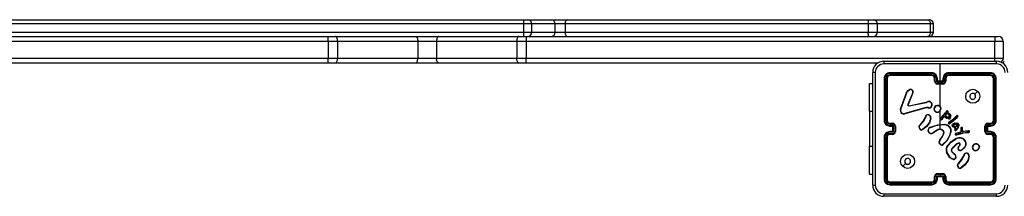
# Model space of a CAD drawing. Units: millimetres. Extents: x -4534 to 4839, y -3372 to 4688.
# Drawn here: x 268 to 972, y 3055 to 3181 of the extents above; entities that cross this region are included whole.
import ezdxf

# ---------------------------------------------------------------- set-up
doc = ezdxf.new("R2010")
doc.units = ezdxf.units.MM
doc.layers.add('Toestel 2D', color=7, linetype='Continuous', lineweight=20)

# ---------------------------------------------------------------- blocks, each defined once
blk = doc.blocks.new('wd14163')
at = {"color": 7, "linetype": 'Continuous', "lineweight": 25}
for p, q in [((1864.41, 932.476), (1907.646, 932.476)), ((1907.646, 932.476), (1907.949, 932.476)), ((1907.949, 932.476), (1909.676, 932.476)), ((1909.676, 932.476), (1910.765, 932.476)), ((1910.765, 932.476), (1932.31, 932.476)), ((1932.31, 932.476), (1932.649, 932.476)), ((1932.649, 932.476), (1936.532, 932.476)), ((1936.532, 932.476), (1936.649, 932.476)), ((1907.644, 932.176), (1864.27, 932.176)), ((1907.644, 932.176), (1907.644, 931.576)), ((1908.249, 931.576), (1908.249, 932.176)), ((1909.9, 932.176), (1909.9, 931.576)), ((1910.626, 932.176), (1909.9, 932.176)), ((1932.271, 932.176), (1910.626, 932.176)), ((1910.626, 932.176), (1910.626, 931.576)), ((1932.271, 932.176), (1932.271, 931.576)), ((1932.949, 931.576), (1932.949, 932.176)), ((1936.715, 932.176), (1936.715, 931.576)), ((1936.949, 931.576), (1936.949, 932.176)), ((1839.477, 931.276), (1893.697, 931.276)), ((1864.27, 931.576), (1907.644, 931.576)), ((1893.697, 930.926), (1893.697, 931.276)), ((1893.697, 931.276), (1894.191, 931.276)), ((1894.191, 931.276), (1899.921, 931.276)), ((1899.921, 931.276), (1901.605, 931.276)), ((1901.605, 931.276), (1907.335, 931.276)), ((1907.335, 931.276), (1907.829, 931.276)), ((1907.829, 931.276), (1941.329, 931.276)), ((1907.829, 931.276), (1907.829, 930.926)), ((1909.9, 931.576), (1910.626, 931.576)), ((1910.626, 931.576), (1932.271, 931.576)), ((1941.329, 931.276), (1941.579, 931.276)), ((1941.329, 931.276), (1941.329, 930.926)), ((1893.697, 930.926), (1827.049, 930.926)), ((1894.365, 930.926), (1893.697, 930.926)), ((1893.697, 930.926), (1893.697, 929.726)), ((1894.365, 930.926), (1894.365, 929.726)), ((1900.096, 930.926), (1894.365, 930.926)), ((1900.096, 930.926), (1900.096, 929.726)), ((1901.431, 930.926), (1900.096, 930.926)), ((1907.161, 930.926), (1901.431, 930.926)), ((1901.431, 930.926), (1901.431, 929.726)), ((1907.829, 930.926), (1907.161, 930.926)), ((1907.161, 930.926), (1907.161, 929.726)), ((1941.329, 930.926), (1907.829, 930.926)), ((1907.829, 930.926), (1907.829, 929.726)), ((1941.929, 930.926), (1941.329, 930.926)), ((1941.329, 929.726), (1941.329, 930.926)), ((1941.929, 930.926), (1941.929, 929.726)), ((1827.049, 929.726), (1893.697, 929.726)), ((1893.697, 929.376), (1893.697, 929.726)), ((1893.697, 929.726), (1894.365, 929.726)), ((1894.365, 929.726), (1900.096, 929.726)), ((1900.096, 929.726), (1901.431, 929.726)), ((1901.431, 929.726), (1907.161, 929.726)), ((1907.161, 929.726), (1907.829, 929.726)), ((1907.829, 929.376), (1907.829, 929.726)), ((1907.829, 929.726), (1941.329, 929.726)), ((1941.329, 929.726), (1941.929, 929.726)), ((1893.697, 929.376), (1867.858, 929.376)), ((1894.191, 929.376), (1893.697, 929.376)), ((1899.921, 929.376), (1894.191, 929.376)), ((1901.605, 929.376), (1899.921, 929.376)), ((1907.335, 929.376), (1901.605, 929.376)), ((1907.829, 929.376), (1907.335, 929.376)), ((1933, 929.376), (1907.829, 929.376)), ((1933.404, 929.501), (1941.454, 929.501)), ((1937.429, 928.076), (1937.429, 929.313)), ((1932.604, 920.651), (1932.604, 928.701)), ((1933.429, 928.276), (1933.429, 925.276)), ((1933.476, 928.279), (1933.476, 925.277)), ((1933.576, 928.279), (1933.576, 925.277)), ((1933.629, 928.276), (1933.629, 925.276)), ((1936.828, 928.629), (1933.827, 928.629)), ((1936.828, 928.529), (1933.827, 928.529)), ((1936.829, 928.676), (1933.829, 928.676)), ((1936.829, 928.476), (1933.829, 928.476)), ((1937.029, 928.076), (1937.029, 928.276)), ((1937.079, 928.078), (1937.079, 928.279)), ((1937.179, 928.028), (1937.179, 928.279)), ((1937.229, 928.076), (1937.229, 928.276)), ((1937.629, 928.276), (1937.629, 928.076)), ((1937.679, 928.279), (1937.679, 928.028)), ((1937.779, 928.279), (1937.779, 928.078)), ((1937.829, 928.276), (1937.829, 928.076)), ((1941.029, 928.676), (1938.029, 928.676)), ((1941.031, 928.629), (1938.029, 928.629)), ((1941.031, 928.529), (1938.029, 928.529)), ((1941.029, 928.476), (1938.029, 928.476)), ((1941.229, 925.276), (1941.229, 928.276)), ((1941.281, 925.277), (1941.281, 928.279)), ((1941.381, 925.277), (1941.381, 928.279)), ((1941.429, 925.276), (1941.429, 928.276)), ((1932.38, 927.926), (1932.604, 927.926)), ((1932.38, 925.926), (1932.38, 927.926)), ((1935.118, 927.416), (1935.234, 927.486)), ((1935.129, 927.401), (1935.241, 927.468)), ((1937.679, 928.028), (1937.179, 928.028)), ((1937.229, 928.076), (1937.229, 928.076)), ((1937.629, 928.076), (1937.229, 928.076)), ((1937.629, 927.928), (1937.229, 927.928)), ((1937.629, 927.876), (1937.229, 927.876)), ((1937.429, 926.279), (1937.429, 927.876)), ((1937.629, 928.076), (1937.629, 928.076)), ((1934.589, 926.092), (1935.052, 927.325)), ((1934.607, 926.086), (1935.07, 927.319)), ((1935.466, 927.26), (1935.11, 926.424)), ((1935.485, 927.253), (1935.129, 926.416)), ((1936.426, 926.193), (1934.905, 925.76)), ((1936.432, 926.173), (1934.91, 925.74)), ((1935.206, 926.328), (1936.412, 926.578)), ((1935.209, 926.308), (1936.416, 926.559)), ((1936.412, 926.578), (1936.487, 926.61)), ((1936.416, 926.559), (1936.498, 926.594)), ((1936.499, 926.201), (1936.426, 926.193)), ((1936.499, 926.181), (1936.432, 926.173)), ((1936.522, 926.2), (1936.499, 926.201)), ((1936.521, 926.18), (1936.499, 926.181)), ((1936.577, 926.17), (1936.521, 926.18)), ((1936.582, 926.189), (1936.522, 926.2)), ((1932.38, 925.926), (1932.38, 923.426)), ((1936.358, 925.473), (1936.375, 925.53)), ((1936.375, 925.53), (1936.377, 925.544)), ((1936.394, 925.527), (1936.376, 925.465)), ((1936.396, 925.544), (1936.394, 925.527)), ((1936.581, 925.672), (1936.644, 925.647)), ((1936.584, 925.691), (1936.654, 925.663)), ((1936.736, 925.468), (1936.665, 925.157)), ((1936.756, 925.466), (1936.684, 925.149)), ((1937.429, 925.415), (1937.429, 925.969)), ((1937.429, 924.99), (1937.429, 925.345)), ((1937.441, 925.429), (1937.807, 925.839)), ((1937.455, 925.415), (1937.823, 925.826)), ((1937.659, 925.533), (1937.52, 925.348)), ((1937.675, 925.521), (1937.535, 925.335)), ((1937.676, 925.549), (1937.659, 925.533)), ((1937.687, 925.532), (1937.675, 925.521)), ((1937.687, 925.556), (1937.676, 925.549)), ((1937.698, 925.54), (1937.687, 925.532)), ((1937.789, 925.482), (1937.71, 925.54)), ((1937.801, 925.499), (1937.722, 925.556)), ((1937.773, 925.642), (1937.91, 925.783)), ((1937.907, 925.514), (1937.773, 925.642)), ((1937.798, 925.643), (1937.915, 925.761)), ((1937.919, 925.529), (1937.798, 925.643)), ((1937.807, 925.839), (1937.846, 925.893)), ((1937.823, 925.826), (1937.863, 925.882)), ((1937.846, 925.893), (1937.874, 925.936)), ((1937.863, 925.882), (1937.891, 925.926)), ((1937.969, 925.877), (1937.954, 925.835)), ((1937.954, 925.835), (1938.03, 925.789)), ((1937.988, 925.87), (1937.978, 925.843)), ((1937.978, 925.843), (1938.041, 925.806)), ((1938.072, 925.169), (1938.371, 925.395)), ((1938.084, 925.153), (1938.384, 925.379)), ((1938.552, 925.439), (1938.309, 925.223)), ((1938.566, 925.425), (1938.322, 925.208)), ((1938.371, 925.395), (1938.592, 925.604)), ((1938.384, 925.379), (1938.605, 925.588)), ((1938.674, 925.559), (1938.552, 925.439)), ((1938.689, 925.546), (1938.566, 925.425)), ((1938.592, 925.604), (1938.623, 925.625)), ((1938.605, 925.588), (1938.633, 925.607)), ((1933.827, 925.026), (1934.027, 925.026)), ((1933.827, 924.926), (1934.077, 924.926)), ((1933.829, 925.076), (1934.029, 925.076)), ((1933.829, 924.876), (1934.029, 924.876)), ((1934.029, 924.876), (1934.029, 924.876)), ((1934.029, 924.876), (1934.029, 924.476)), ((1934.077, 924.926), (1934.077, 924.426)), ((1934.177, 924.876), (1934.177, 924.476)), ((1934.229, 924.876), (1934.229, 924.476)), ((1935.943, 924.909), (1936.019, 924.985)), ((1935.956, 924.894), (1936.033, 924.971)), ((1936.749, 924.791), (1936.804, 924.809)), ((1936.752, 924.771), (1936.813, 924.791)), ((1937.429, 924.97), (1937.754, 924.981)), ((1937.429, 924.676), (1937.429, 924.97)), ((1938.033, 925.141), (1938.072, 925.169)), ((1938.084, 925.153), (1938.045, 925.125)), ((1938.309, 925.223), (1938.082, 925.055)), ((1938.322, 925.208), (1938.092, 925.037)), ((1938.435, 924.758), (1938.323, 924.82)), ((1938.441, 924.778), (1938.335, 924.836)), ((1938.534, 924.737), (1938.435, 924.758)), ((1938.564, 924.75), (1938.441, 924.778)), ((1938.48, 924.621), (1938.511, 924.693)), ((1938.498, 924.614), (1938.529, 924.684)), ((1938.511, 924.693), (1938.534, 924.737)), ((1938.529, 924.684), (1938.564, 924.75)), ((1938.63, 924.686), (1938.553, 924.585)), ((1938.646, 924.675), (1938.569, 924.573)), ((1938.705, 924.808), (1938.63, 924.686)), ((1938.723, 924.799), (1938.646, 924.675)), ((1938.735, 924.896), (1938.705, 924.808)), ((1938.755, 924.891), (1938.723, 924.799)), ((1938.907, 924.743), (1938.9, 924.559)), ((1938.927, 924.741), (1938.92, 924.558)), ((1938.993, 924.553), (1939.008, 924.737)), ((1939.013, 924.552), (1939.027, 924.736)), ((1940.629, 924.476), (1940.629, 924.876)), ((1940.681, 924.476), (1940.681, 924.876)), ((1940.781, 924.926), (1941.031, 924.926)), ((1940.781, 924.426), (1940.781, 924.926)), ((1940.829, 925.076), (1941.029, 925.076)), ((1940.829, 924.876), (1941.029, 924.876)), ((1940.829, 924.876), (1940.829, 924.876)), ((1940.829, 924.476), (1940.829, 924.876)), ((1940.831, 925.026), (1941.031, 925.026)), ((1933.429, 924.076), (1933.429, 921.076)), ((1933.476, 924.076), (1933.476, 921.074)), ((1933.576, 924.076), (1933.576, 921.074)), ((1933.629, 924.076), (1933.629, 921.076)), ((1934.077, 924.426), (1933.827, 924.426)), ((1934.027, 924.326), (1933.827, 924.326)), ((1934.029, 924.476), (1933.829, 924.476)), ((1934.029, 924.276), (1933.829, 924.276)), ((1934.029, 924.476), (1934.029, 924.476)), ((1937.208, 924.576), (1936.903, 924.384)), ((1937.22, 924.559), (1936.914, 924.367)), ((1937.439, 923.946), (1937.466, 923.972)), ((1937.452, 923.93), (1937.481, 923.959)), ((1938.184, 924.531), (1938.084, 924.178)), ((1938.203, 924.527), (1938.103, 924.172)), ((1938.48, 924.621), (1938.498, 924.614)), ((1938.817, 924.409), (1938.523, 924.346)), ((1938.821, 924.39), (1938.53, 924.327)), ((1938.624, 924.267), (1939.044, 924.388)), ((1938.628, 924.248), (1939.048, 924.368)), ((1938.82, 924.411), (1938.817, 924.409)), ((1938.871, 924.445), (1938.82, 924.411)), ((1938.831, 924.394), (1938.821, 924.39)), ((1938.883, 924.428), (1938.831, 924.394)), ((1938.899, 924.557), (1938.876, 924.451)), ((1938.919, 924.552), (1938.896, 924.447)), ((1938.9, 924.559), (1938.899, 924.557)), ((1938.92, 924.558), (1938.919, 924.552)), ((1938.992, 924.457), (1938.993, 924.553)), ((1939.453, 924.522), (1938.992, 924.457)), ((1939.012, 924.48), (1939.013, 924.552)), ((1939.452, 924.542), (1939.012, 924.48)), ((1939.012, 924.48), (1939.012, 924.48)), ((1939.044, 924.388), (1939.1, 924.4)), ((1939.048, 924.368), (1939.103, 924.381)), ((1939.1, 924.4), (1939.336, 924.427)), ((1939.103, 924.381), (1939.338, 924.407)), ((1939.469, 924.439), (1939.336, 924.427)), ((1939.338, 924.407), (1939.473, 924.42)), ((1939.473, 924.54), (1939.452, 924.542)), ((1939.473, 924.52), (1939.453, 924.522)), ((1939.469, 924.439), (1939.495, 924.448)), ((1939.473, 924.42), (1939.503, 924.43)), ((1941.031, 924.426), (1940.781, 924.426)), ((1941.029, 924.476), (1940.829, 924.476)), ((1940.829, 924.476), (1940.829, 924.476)), ((1941.029, 924.276), (1940.829, 924.276)), ((1941.031, 924.326), (1940.831, 924.326)), ((1941.229, 921.076), (1941.229, 924.076)), ((1941.281, 921.074), (1941.281, 924.076)), ((1941.381, 921.074), (1941.381, 924.076)), ((1941.429, 921.076), (1941.429, 924.076)), ((1932.38, 921.426), (1932.38, 923.426)), ((1937.479, 923.522), (1937.361, 923.635)), ((1937.489, 923.539), (1937.378, 923.645)), ((1938.604, 923.592), (1938.258, 923.26)), ((1938.616, 923.576), (1938.273, 923.248)), ((1938.734, 923.655), (1938.604, 923.592)), ((1938.74, 923.637), (1938.616, 923.576)), ((1938.747, 923.421), (1938.821, 923.506)), ((1938.762, 923.407), (1938.836, 923.492)), ((1939.17, 923.357), (1938.994, 923.193)), ((1939.184, 923.343), (1939.006, 923.178)), ((1940.22, 923.406), (1940.22, 923.382)), ((1940.239, 923.409), (1940.24, 923.379)), ((1938.1, 922.654), (1937.88, 923.013)), ((1938.116, 922.666), (1937.899, 923.02)), ((1938.262, 923.025), (1938.477, 922.817)), ((1938.276, 923.038), (1938.49, 922.832)), ((1939.103, 922.731), (1939.119, 922.787)), ((1939.119, 922.787), (1939.121, 922.802)), ((1939.139, 922.784), (1939.121, 922.722)), ((1939.142, 922.801), (1939.139, 922.784)), ((1939.326, 922.929), (1939.383, 922.908)), ((1939.329, 922.949), (1939.392, 922.926)), ((1939.483, 922.723), (1939.41, 922.414)), ((1939.503, 922.721), (1939.428, 922.406)), ((1938.688, 922.167), (1938.763, 922.242)), ((1938.701, 922.151), (1938.778, 922.228)), ((1932.38, 921.426), (1932.604, 921.426)), ((1937.029, 921.076), (1937.029, 921.276)), ((1937.079, 921.074), (1937.079, 921.274)), ((1937.179, 921.324), (1937.429, 921.324)), ((1937.179, 921.074), (1937.179, 921.324)), ((1937.229, 921.476), (1937.629, 921.476)), ((1937.229, 921.424), (1937.429, 921.424)), ((1937.229, 921.076), (1937.229, 921.276)), ((1937.229, 921.276), (1937.229, 921.276)), ((1937.229, 921.276), (1937.629, 921.276)), ((1937.429, 921.424), (1937.629, 921.424)), ((1937.429, 921.424), (1937.429, 921.324)), ((1937.429, 921.324), (1937.679, 921.324)), ((1937.629, 921.276), (1937.629, 921.076)), ((1937.629, 921.276), (1937.629, 921.276)), ((1937.679, 921.324), (1937.679, 921.074)), ((1937.779, 921.274), (1937.779, 921.074)), ((1937.829, 921.276), (1937.829, 921.076)), ((1933.827, 920.824), (1936.828, 920.824)), ((1933.827, 920.724), (1936.828, 920.724)), ((1933.829, 920.876), (1936.829, 920.876)), ((1933.829, 920.676), (1936.829, 920.676)), ((1938.029, 920.876), (1941.029, 920.876)), ((1938.029, 920.824), (1941.031, 920.824)), ((1938.029, 920.724), (1941.031, 920.724)), ((1938.029, 920.676), (1941.029, 920.676)), ((1941.454, 919.851), (1933.404, 919.851))]:
    blk.add_line(p, q, dxfattribs=at)
at = {"color": 8, "linetype": 'Continuous', "lineweight": 25}
for p, q in [((1908.249, 932.176), (1907.644, 932.176)), ((1909.9, 932.176), (1908.249, 932.176)), ((1932.949, 932.176), (1932.271, 932.176)), ((1936.715, 932.176), (1932.949, 932.176)), ((1936.949, 932.176), (1936.715, 932.176)), ((1907.644, 931.576), (1908.249, 931.576)), ((1908.249, 931.576), (1909.9, 931.576)), ((1932.271, 931.576), (1932.949, 931.576)), ((1932.949, 931.576), (1936.715, 931.576)), ((1936.715, 931.576), (1936.949, 931.576)), ((1941.329, 929.499), (1941.329, 929.726)), ((1932.38, 925.926), (1932.604, 925.926)), ((1932.38, 923.426), (1932.604, 923.426))]:
    blk.add_line(p, q, dxfattribs=at)
at = {"color": 7, "linetype": 'Continuous', "lineweight": 25, "flags": 128}
for points in [[(1910.765, 932.476), (1910.738, 932.47), (1910.712, 932.453), (1910.688, 932.426), (1910.667, 932.388), (1910.65, 932.343), (1910.637, 932.291), (1910.629, 932.235), (1910.626, 932.176)], [(1936.532, 932.476), (1936.567, 932.47), (1936.602, 932.453), (1936.633, 932.426), (1936.661, 932.388), (1936.684, 932.343), (1936.701, 932.291), (1936.711, 932.235), (1936.715, 932.176)], [(1894.365, 930.926), (1894.362, 930.994), (1894.352, 931.06), (1894.336, 931.121), (1894.314, 931.174), (1894.288, 931.217), (1894.257, 931.25), (1894.225, 931.269), (1894.191, 931.276)], [(1899.921, 931.276), (1899.955, 931.269), (1899.988, 931.25), (1900.018, 931.217), (1900.045, 931.174), (1900.066, 931.121), (1900.082, 931.06), (1900.092, 930.994), (1900.096, 930.926)], [(1901.605, 931.276), (1901.571, 931.269), (1901.538, 931.25), (1901.508, 931.217), (1901.482, 931.174), (1901.46, 931.121), (1901.444, 931.06), (1901.434, 930.994), (1901.431, 930.926)], [(1907.335, 931.276), (1907.301, 931.269), (1907.269, 931.25), (1907.239, 931.217), (1907.212, 931.174), (1907.191, 931.121), (1907.174, 931.06), (1907.165, 930.994), (1907.161, 930.926)], [(1910.626, 931.576), (1910.629, 931.518), (1910.637, 931.461), (1910.65, 931.41), (1910.667, 931.364), (1910.688, 931.327), (1910.712, 931.299), (1910.738, 931.282), (1910.765, 931.276)], [(1936.715, 931.576), (1936.711, 931.518), (1936.701, 931.461), (1936.684, 931.41), (1936.661, 931.364), (1936.633, 931.327), (1936.602, 931.299), (1936.567, 931.282), (1936.532, 931.276)], [(1894.191, 929.376), (1894.225, 929.383), (1894.257, 929.403), (1894.288, 929.435), (1894.314, 929.479), (1894.336, 929.532), (1894.352, 929.592), (1894.362, 929.658), (1894.365, 929.726)], [(1899.921, 929.376), (1899.955, 929.383), (1899.988, 929.403), (1900.018, 929.435), (1900.045, 929.479), (1900.066, 929.532), (1900.082, 929.592), (1900.092, 929.658), (1900.096, 929.726)], [(1901.605, 929.376), (1901.571, 929.383), (1901.538, 929.403), (1901.508, 929.435), (1901.482, 929.479), (1901.46, 929.532), (1901.444, 929.592), (1901.434, 929.658), (1901.431, 929.726)], [(1907.335, 929.376), (1907.301, 929.383), (1907.269, 929.403), (1907.239, 929.435), (1907.212, 929.479), (1907.191, 929.532), (1907.174, 929.592), (1907.165, 929.658), (1907.161, 929.726)], [(1937.429, 929.313), (1935.41, 929.313), (1933.393, 929.314)], [(1941.465, 929.314), (1939.447, 929.313), (1937.429, 929.313)], [(1932.792, 928.712), (1932.792, 926.022), (1932.792, 923.33), (1932.792, 920.64)], [(1935.052, 927.325), (1935.079, 927.376), (1935.118, 927.416)], [(1935.07, 927.319), (1935.094, 927.364), (1935.129, 927.401)], [(1940.107, 927.355), (1940.005, 927.252), (1939.902, 927.15)], [(1935.108, 926.372), (1935.104, 926.398), (1935.11, 926.424)], [(1935.129, 926.416), (1935.125, 926.398), (1935.127, 926.378)], [(1935.209, 926.308), (1935.193, 926.307), (1935.177, 926.309)], [(1935.183, 926.328), (1935.194, 926.326), (1935.206, 926.328)], [(1936.487, 926.61), (1936.56, 926.644), (1936.639, 926.656)], [(1936.498, 926.594), (1936.564, 926.625), (1936.636, 926.636)], [(1936.812, 926.477), (1936.807, 926.349), (1936.76, 926.23)], [(1936.832, 926.481), (1936.827, 926.344), (1936.776, 926.217)], [(1936.019, 924.985), (1936.211, 925.213), (1936.358, 925.473)], [(1936.033, 924.971), (1936.227, 925.202), (1936.376, 925.465)], [(1936.451, 925.664), (1936.515, 925.69), (1936.584, 925.691)], [(1936.581, 925.672), (1936.518, 925.67), (1936.46, 925.646)], [(1938.012, 925.39), (1937.896, 925.424), (1937.789, 925.482)], [(1938.016, 925.41), (1937.904, 925.442), (1937.801, 925.499)], [(1937.874, 925.936), (1937.886, 925.949), (1937.901, 925.958)], [(1937.891, 925.926), (1937.898, 925.934), (1937.908, 925.939)], [(1938.03, 925.789), (1938.109, 925.711), (1938.164, 925.613)], [(1938.041, 925.806), (1938.122, 925.726), (1938.182, 925.62)], [(1936.665, 925.157), (1936.45, 924.862), (1936.165, 924.633)], [(1936.684, 925.149), (1936.463, 924.846), (1936.177, 924.616)], [(1936.804, 924.809), (1937.268, 924.964), (1937.756, 925.001)], [(1936.813, 924.791), (1937.113, 924.906), (1937.429, 924.97)], [(1937.678, 924.5), (1937.609, 924.575), (1937.521, 924.625)], [(1937.754, 924.981), (1937.922, 924.932), (1938.07, 924.838)], [(1937.756, 925.001), (1937.93, 924.951), (1938.083, 924.853)], [(1938.278, 924.922), (1938.291, 924.965), (1938.318, 925.002)], [(1938.298, 924.919), (1938.309, 924.956), (1938.332, 924.987)], [(1938.318, 925.002), (1938.379, 925.049), (1938.462, 925.085)], [(1938.332, 924.987), (1938.395, 925.035), (1938.467, 925.065)], [(1938.414, 924.993), (1938.472, 925.017), (1938.534, 925.022)], [(1938.424, 924.976), (1938.476, 924.997), (1938.533, 925.002)], [(1938.462, 925.085), (1938.55, 925.098), (1938.639, 925.09)], [(1938.467, 925.065), (1938.551, 925.078), (1938.634, 925.071)], [(1938.626, 924.89), (1938.578, 924.864), (1938.526, 924.85)], [(1938.636, 924.873), (1938.585, 924.846), (1938.529, 924.83)], [(1938.533, 925.002), (1938.582, 924.995), (1938.619, 924.98)], [(1938.534, 925.022), (1938.582, 925.015), (1938.627, 924.999)], [(1938.733, 924.984), (1938.74, 924.94), (1938.735, 924.896)], [(1938.751, 924.992), (1938.76, 924.942), (1938.755, 924.891)], [(1937.466, 923.972), (1937.584, 924.138), (1937.674, 924.325)], [(1937.481, 923.959), (1937.602, 924.129), (1937.693, 924.318)], [(1937.66, 924.49), (1937.597, 924.56), (1937.514, 924.606)], [(1938.084, 924.178), (1937.896, 923.843), (1937.626, 923.569)], [(1938.103, 924.172), (1937.916, 923.836), (1937.64, 923.555)], [(1937.951, 923.484), (1938.221, 923.771), (1938.554, 923.981)], [(1937.967, 923.471), (1938.234, 923.755), (1938.562, 923.963)], [(1938.531, 924.253), (1938.579, 924.245), (1938.628, 924.248)], [(1938.537, 924.273), (1938.58, 924.265), (1938.624, 924.267)], [(1938.876, 924.451), (1938.874, 924.447), (1938.871, 924.445)], [(1938.387, 922.479), (1938.247, 922.531), (1938.1, 922.654)], [(1938.391, 922.498), (1938.239, 922.558), (1938.116, 922.666)], [(1938.532, 922.612), (1938.503, 922.557), (1938.458, 922.513)], [(1938.55, 922.606), (1938.518, 922.545), (1938.47, 922.497)], [(1938.807, 923.157), (1938.776, 923.17), (1938.75, 923.192)], [(1938.763, 922.242), (1938.956, 922.471), (1939.103, 922.731)], [(1938.778, 922.228), (1938.973, 922.459), (1939.121, 922.722)], [(1939.195, 922.921), (1939.26, 922.947), (1939.329, 922.949)], [(1939.326, 922.929), (1939.263, 922.927), (1939.205, 922.903)], [(1934.751, 921.998), (1934.853, 922.1), (1934.955, 922.203)], [(1939.41, 922.414), (1939.195, 922.119), (1938.91, 921.89)], [(1938.922, 921.874), (1938.921, 921.875), (1938.919, 921.878), (1938.917, 921.88), (1938.915, 921.883), (1938.913, 921.886), (1938.91, 921.89)], [(1939.428, 922.406), (1939.21, 922.106), (1938.922, 921.874)], [(1933.393, 920.039), (1936.083, 920.039), (1938.775, 920.039), (1941.465, 920.039)]]:
    blk.add_lwpolyline(points, dxfattribs=at)
at = {"color": 7, "linetype": 'Continuous', "lineweight": 25}
for centre in [(1939.754, 927.001), (1935.104, 922.351)]:
    blk.add_circle(centre, 0.5, dxfattribs=at)
for centre, radius, start, end in [((1917.103, 932.251), 9.46, 178.63606, 180.45328), ((1907.949, 932.176), 0.3, 0, 90), ((1909.632, 932.209), 0.271, 352.97831, 80.59082), ((1932.879, 932.25), 0.612, 158.30336, 186.91676), ((1932.649, 932.176), 0.3, 0, 90), ((1936.649, 932.176), 0.3, 0, 90), ((1917.103, 931.501), 9.459, 179.54668, 181.36398), ((1907.949, 931.576), 0.3, 270, 0), ((1909.632, 931.543), 0.271, 279.40799, 7.02289), ((1932.879, 931.502), 0.612, 173.0826, 201.69728), ((1932.649, 931.576), 0.3, 270, 0), ((1936.649, 931.576), 0.3, 270, 0), ((1941.579, 930.926), 0.35, 0, 90), ((1941.579, 929.726), 0.35, 302.85883, 0), ((1933.404, 928.701), 0.8, 90.00022, 180.00064), ((1933.394, 928.711), 0.602, 90.05991, 179.93952), ((1934.26, 929.358), 0.868, 170.51752, 182.94627), ((1940.598, 929.358), 0.867, 357.05022, 9.49324), ((1941.454, 928.701), 0.8, 359.99936, 90.00064), ((1941.464, 928.711), 0.602, 0.0591, 89.94033), ((1942.224, 929.306), 0.3, 135, 175.45339), ((1932.747, 927.845), 0.868, 87.05287, 99.48738), ((1933.829, 928.276), 0.4, 89.99876, 180.00124), ((1933.464, 928.052), 0.227, 86.8772, 98.86774), ((1933.827, 928.278), 0.351, 90.14499, 179.85501), ((1933.827, 928.278), 0.251, 90.17847, 179.82289), ((1933.589, 927.971), 0.308, 82.51098, 92.3181), ((1933.829, 928.276), 0.2, 89.99912, 180.00088), ((1934.053, 928.641), 0.227, 171.14092, 183.1278), ((1934.137, 928.516), 0.311, 177.72794, 187.44239), ((1938.366, 928.64), 1.537, 178.65525, 180.4232), ((1936.828, 928.278), 0.351, 0.1411, 89.85598), ((1936.828, 928.278), 0.251, 0.17192, 89.82535), ((1938.584, 928.515), 1.755, 179.55959, 181.27313), ((1936.829, 928.276), 0.4, 359.99944, 90.00227), ((1936.829, 928.276), 0.2, 359.99715, 90.00285), ((1937.066, 928.008), 0.271, 87.39627, 97.93706), ((1937.191, 928.004), 0.275, 82.1144, 92.59278), ((1938.029, 928.276), 0.4, 89.99773, 180.00056), ((1937.667, 928.004), 0.275, 87.40578, 97.88705), ((1938.03, 928.277), 0.351, 90.17057, 179.83235), ((1938.03, 928.278), 0.251, 90.17333, 179.8294), ((1937.791, 928.008), 0.271, 82.05792, 92.60748), ((1938.029, 928.276), 0.2, 90.0003, 179.99629), ((1936.492, 928.64), 1.537, 359.5768, 1.34475), ((1936.246, 928.515), 1.783, 358.74019, 0.42709), ((1940.804, 928.641), 0.228, 356.87297, 8.82955), ((1941.029, 928.276), 0.4, 359.99876, 90.00124), ((1940.722, 928.516), 0.31, 352.55431, 2.30131), ((1941.029, 928.276), 0.2, 359.99912, 90.00088), ((1941.03, 928.278), 0.351, 0.14609, 89.85586), ((1941.03, 928.278), 0.251, 0.17845, 89.82292), ((1941.269, 927.971), 0.308, 87.68084, 97.49008), ((1941.394, 928.052), 0.227, 81.13492, 93.12015), ((1935.304, 927.309), 0.19, 342.67585, 111.65725), ((1936.094, 927.817), 0.921, 201.09399, 202.28338), ((1935.303, 927.31), 0.17, 343.01243, 111.56186), ((1937.067, 927.766), 0.312, 87.94106, 97.09104), ((1937.229, 928.076), 0.2, 180.00605, 269.99737), ((1937.229, 928.079), 0.151, 180.17484, 269.82061), ((1937.683, 927.55), 0.695, 130.82587, 136.53886), ((1942.365, 927.915), 5.136, 179.8538, 180.43475), ((1937.629, 928.079), 0.151, 270.17939, 359.82516), ((1937.629, 928.076), 0.2, 269.99745, 0.00255), ((1937.169, 927.545), 0.703, 43.49223, 49.14303), ((1932.283, 927.916), 5.346, 359.57667, 0.13478), ((1937.79, 927.767), 0.312, 82.90404, 92.06266), ((1934.978, 927.085), 0.251, 68.505, 72.88133), ((1937.295, 929.134), 2.773, 218.28381, 218.67802), ((1935.375, 927), 0.276, 66.49309, 70.79769), ((1939.754, 927.001), 0.21, 45.01519, 270.00721), ((1939.754, 927.001), 0.21, 270.00594, 45.01646), ((1934.855, 926.012), 0.278, 163.31212, 281.56687), ((1934.353, 925.346), 0.782, 71.04108, 72.44867), ((1934.854, 926.013), 0.258, 163.461, 281.40011), ((1935.175, 926.193), 0.191, 104.52469, 110.64227), ((1935.201, 926.405), 0.0988, 199.61573, 256.03163), ((1934.847, 925.797), 0.68, 65.55607, 67.30221), ((1935.201, 926.403), 0.0777, 199.27406, 256.37834), ((1935.327, 926.278), 0.153, 160.79245, 168.18154), ((1935.398, 926.353), 0.194, 187.51424, 193.27726), ((1936.969, 926.68), 0.565, 190.3287, 192.30491), ((1937.224, 926.415), 0.829, 195.53843, 196.94986), ((1935.079, 925.642), 1.709, 33.83978, 34.49308), ((1936.972, 926.176), 0.473, 176.9213, 179.38673), ((1937.035, 926.173), 0.514, 176.98562, 179.25643), ((1936.637, 926.359), 0.198, 252.12551, 314.17699), ((1936.927, 926.074), 0.363, 161.38154, 164.58135), ((1936.637, 926.36), 0.179, 252.18353, 313.34715), ((1937.192, 926.567), 0.56, 170.89315, 172.91033), ((1936.566, 926.383), 0.263, 21.01939, 74.57628), ((1936.569, 926.385), 0.279, 20.11304, 75.57039), ((1935.53, 924.723), 1.945, 50.15658, 50.76092), ((1936.884, 926.205), 0.281, 100.79063, 104.89898), ((1937.22, 926.096), 0.24, 158.13221, 234.87766), ((1937.245, 926.073), 0.272, 78.85717, 155.64255), ((1936.867, 925.842), 0.367, 66.15565, 69.24751), ((1937.22, 926.096), 0.22, 158.35476, 234.82002), ((1937.245, 926.072), 0.253, 78.76085, 155.43643), ((1938.264, 926.18), 0.979, 170.59464, 171.74387), ((1937.274, 926.118), 0.203, 5.11729, 84.16096), ((1937.274, 926.118), 0.223, 4.53261, 84.02715), ((1937.189, 926.165), 0.289, 302.51434, 354.36407), ((1937.193, 926.162), 0.305, 302.33862, 355.07602), ((1937.481, 925.851), 0.285, 86.861, 90.89239), ((1935.095, 925.801), 0.194, 192.24056, 198.26382), ((1935.732, 924.04), 1.564, 65.67823, 66.40031), ((1936.298, 924.876), 0.659, 81.61296, 83.33034), ((1936.501, 925.55), 0.125, 113.90991, 182.42039), ((1936.341, 924.257), 1.288, 87.545, 88.42805), ((1936.501, 925.55), 0.105, 113.20513, 183.29654), ((1937.505, 926.207), 1.186, 207.28614, 208.2406), ((1936.992, 925.599), 0.417, 167.22806, 169.94935), ((1937.001, 925.439), 0.413, 147.0523, 149.81363), ((1936.546, 925.483), 0.191, 355.49314, 59.10426), ((1936.546, 925.483), 0.211, 355.43453, 59.16532), ((1936.69, 924.827), 0.642, 84.08076, 85.87998), ((1937.967, 925.291), 1.074, 144.42941, 145.50616), ((1937.216, 926.082), 0.227, 233.7617, 308.12922), ((1937.216, 926.083), 0.207, 233.80428, 308.31009), ((1936.557, 925.361), 0.966, 34.22928, 35.43172), ((1937.486, 925.38), 0.0667, 132.63185, 317.35729), ((1937.486, 925.38), 0.0467, 131.53442, 316.26704), ((1936.87, 924.835), 0.824, 44.76754, 46.15305), ((1935.974, 923.514), 2.398, 49.3799, 49.85995), ((1937.255, 924.99), 0.677, 51.62094, 53.31866), ((1937.057, 925.115), 0.756, 33.502, 35.02712), ((1937.704, 925.531), 0.0306, 54.07831, 124.58704), ((1937.096, 925.141), 0.722, 33.46669, 35.06243), ((1937.704, 925.531), 0.0105, 53.96914, 124.68279), ((1938.821, 924.749), 1.363, 143.70767, 144.55606), ((1937.81, 924.201), 1.442, 90.4732, 91.46652), ((1938.585, 924.926), 0.97, 143.86454, 145.05617), ((1937.512, 925.444), 0.493, 50.90977, 53.22607), ((1937.647, 925.572), 0.377, 55.19573, 58.22227), ((1937.692, 925.625), 0.36, 56.57123, 59.74477), ((1937.923, 925.893), 0.0686, 340.88416, 109.02979), ((1937.447, 925.786), 0.485, 18.42682, 20.75995), ((1938.484, 925.049), 0.742, 139.66516, 141.19936), ((1937.985, 925.599), 0.116, 227.26164, 308.91705), ((1937.923, 925.893), 0.0487, 341.04357, 109.01717), ((1937.855, 925.535), 0.254, 27.58593, 77.45447), ((1937.204, 925.629), 0.723, 10.51959, 12.28641), ((1937.857, 925.537), 0.231, 27.06289, 75.55854), ((1937.985, 925.598), 0.0954, 226.39323, 308.91711), ((1938.134, 925.356), 0.512, 107.67002, 110.54597), ((1937.835, 925.485), 0.414, 68.30763, 71.06867), ((1938.04, 925.549), 0.161, 260.26204, 321.19309), ((1937.222, 925.538), 0.804, 349.3763, 350.81374), ((1938.04, 925.55), 0.142, 260.30884, 320.78531), ((1942.908, 922.511), 5.878, 145.90665, 146.09909), ((1937.985, 925.594), 0.0918, 310.52016, 32.00139), ((1937.441, 924.998), 0.801, 39.64652, 41.07343), ((1937.985, 925.594), 0.112, 310.50842, 31.41746), ((1939.032, 923.971), 1.932, 119.49491, 120.09527), ((1938.011, 925.55), 0.165, 326.96917, 22.44813), ((1937.817, 925.002), 0.566, 52.00912, 54.03247), ((1938.305, 925.283), 0.359, 110.12887, 113.28792), ((1938.014, 925.55), 0.182, 326.19242, 22.82581), ((1937.992, 925.053), 0.51, 39.81036, 42.06474), ((1938.303, 925.199), 0.346, 40.5765, 43.87878), ((1938.397, 925.43), 0.261, 37.28826, 41.69992), ((1938.647, 925.577), 0.0527, 322.86391, 116.3925), ((1938.457, 925.515), 0.199, 27.72034, 33.48088), ((1938.647, 925.578), 0.0327, 325.12407, 114.41217), ((1938.509, 925.36), 0.258, 45.99558, 50.43647), ((1933.465, 923.817), 1.46, 89.55157, 91.41317), ((1933.829, 925.276), 0.4, 179.99906, 270.00008), ((1933.828, 925.278), 0.351, 180.17246, 269.83047), ((1933.827, 925.277), 0.251, 180.17305, 269.82832), ((1933.589, 923.548), 1.729, 88.69415, 90.43401), ((1933.829, 925.276), 0.2, 179.99836, 270.00164), ((1934.098, 925.039), 0.271, 172.07037, 182.60872), ((1934.102, 924.914), 0.276, 177.42091, 187.8577), ((1934.34, 925.038), 0.314, 172.94676, 182.06103), ((1934.026, 924.876), 0.151, 0.17219, 89.82781), ((1934.029, 924.876), 0.2, 359.99567, 90.00263), ((1934.558, 924.419), 0.699, 133.47744, 139.15719), ((1934.191, 920.262), 4.614, 89.52584, 90.17246), ((1936.001, 924.834), 0.0943, 127.54048, 187.02381), ((1936.487, 917.377), 7.469, 94.30193, 94.45289), ((1936.159, 924.828), 0.252, 181.16888, 239.01063), ((1936.001, 924.834), 0.0744, 126.635, 187.7266), ((1936.163, 924.83), 0.236, 181.41265, 238.66755), ((1936.342, 925.235), 0.515, 219.30541, 221.50782), ((1936.519, 925.459), 0.689, 223.44556, 225.0854), ((1936.393, 924.396), 0.423, 146.59956, 149.28746), ((1936.1, 924.715), 0.105, 235.19826, 308.62513), ((1936.646, 924.963), 0.583, 214.48021, 216.46539), ((1936.788, 924.562), 0.232, 99.78832, 302.78377), ((1936.788, 924.562), 0.212, 99.79096, 302.81224), ((1940.818, 934.109), 9.868, 245.11307, 245.23052), ((1937.705, 924.94), 0.968, 188.86321, 190.04456), ((1937.914, 925.327), 1.225, 205.02652, 205.94788), ((1937.413, 924.29), 0.352, 72.186, 125.677), ((1937.413, 924.296), 0.327, 71.83225, 126.1965), ((1936.594, 924.934), 0.977, 340.3952, 341.56917), ((1936.206, 925.133), 1.556, 354.39289, 355.12847), ((1938.068, 925.092), 0.06, 126.0677, 292.94024), ((1938.068, 925.093), 0.04, 126.01727, 289.87006), ((1937.429, 924.68), 0.759, 35.82486, 37.33448), ((1936.912, 925.846), 1.535, 318.97511, 319.71811), ((1937.842, 924.579), 0.345, 351.95864, 48.66576), ((1937.729, 924.898), 0.437, 35.78117, 38.40251), ((1938.315, 925.171), 0.26, 206.40855, 210.8556), ((1937.848, 924.581), 0.359, 351.26282, 49.15431), ((1938.383, 924.907), 0.106, 171.97274, 235.79254), ((1937.845, 921.63), 3.32, 82.16754, 82.51563), ((1938.383, 924.907), 0.0862, 172.00134, 236.13893), ((1937.762, 924.776), 0.707, 37.64148, 39.262), ((1937.741, 924.41), 0.826, 44.32724, 45.72085), ((1937.717, 925.278), 0.76, 322.87956, 324.39771), ((1938.46, 924.923), 0.084, 123.57886, 234.13535), ((1938.46, 924.923), 0.0638, 123.76406, 234.0324), ((1938.061, 925.108), 0.432, 324.06813, 326.70041), ((1938.5, 924.986), 0.159, 235.94271, 280.75521), ((1936.16, 923.579), 2.661, 31.67083, 32.10041), ((1938.499, 924.984), 0.137, 235.80748, 281.15031), ((1937.702, 924.986), 0.768, 342.75823, 344.25957), ((1938.026, 924.951), 0.456, 14.60467, 17.11705), ((1938.414, 924.464), 0.249, 62.29935, 66.9569), ((1937.108, 924.573), 1.444, 10.24369, 11.03755), ((1938.13, 925.036), 0.404, 355.10498, 357.95651), ((1937.904, 926.137), 1.536, 294.19338, 295.42756), ((1938.318, 925.129), 0.335, 333.75965, 337.2097), ((1938.601, 924.933), 0.0501, 298.86777, 69.29491), ((1938.388, 924.726), 0.289, 30.58389, 34.57455), ((1938.602, 924.934), 0.0701, 299.7576, 68.34586), ((1938.44, 924.41), 0.335, 52.14127, 55.52735), ((1938.265, 925.17), 0.383, 344.94817, 347.92133), ((1938.587, 924.918), 0.16, 24.67174, 72.75154), ((1938.588, 924.919), 0.178, 24.04516, 73.35999), ((1938.478, 924.349), 0.513, 61.44948, 63.65808), ((1938.522, 925.54), 0.594, 290.74383, 292.64674), ((1938.444, 923.629), 1.299, 76.19146, 77.06201), ((1938.967, 924.735), 0.0604, 0.82778, 172.69378), ((1938.841, 923.857), 0.888, 84.4233, 85.73746), ((1938.967, 924.735), 0.0404, 1.99451, 171.58375), ((1938.986, 923.621), 1.116, 87.87975, 88.88975), ((1940.829, 924.876), 0.2, 90.00136, 179.99693), ((1940.667, 920.258), 4.618, 89.82782, 90.47387), ((1940.832, 924.876), 0.151, 90.17224, 179.82321), ((1940.299, 924.418), 0.701, 40.85363, 46.51855), ((1940.518, 925.038), 0.314, 357.94006, 7.05215), ((1941.029, 925.276), 0.4, 269.99992, 0.00094), ((1941.029, 925.276), 0.2, 269.99984, 0.00016), ((1940.76, 925.039), 0.271, 357.39128, 7.92963), ((1940.755, 924.914), 0.276, 352.1423, 2.57909), ((1941.03, 925.278), 0.351, 270.17068, 359.82835), ((1941.03, 925.277), 0.251, 270.17444, 359.82419), ((1941.268, 923.548), 1.729, 89.56599, 91.30585), ((1941.393, 923.815), 1.461, 88.58751, 90.44799), ((1933.829, 924.076), 0.4, 89.99738, 180.00262), ((1933.465, 925.613), 1.538, 268.65541, 270.42304), ((1933.828, 924.075), 0.351, 90.16801, 179.82809), ((1933.827, 924.075), 0.251, 90.17274, 179.82453), ((1933.59, 925.81), 1.734, 269.5491, 271.28371), ((1933.829, 924.076), 0.2, 89.99817, 180.00183), ((1934.102, 924.438), 0.276, 172.13656, 182.58295), ((1934.098, 924.314), 0.271, 177.39261, 187.92703), ((1934.026, 924.477), 0.151, 270.17445, 359.82555), ((1934.34, 924.315), 0.314, 177.94092, 187.0501), ((1934.029, 924.476), 0.2, 269.99669, 0.00331), ((1934.56, 924.936), 0.703, 220.86682, 226.51898), ((1934.189, 930.624), 6.148, 269.88853, 270.37381), ((1936.1, 924.714), 0.125, 235.44057, 308.08898), ((1942.532, 927.995), 6.688, 212.67622, 212.84758), ((1940.398, 926.729), 3.849, 214.01421, 214.31224), ((1937.61, 923.737), 0.27, 129.38444, 202.31623), ((1937.611, 923.737), 0.25, 129.47629, 201.6319), ((1938.512, 924.806), 1.376, 218.72368, 219.56123), ((1938.211, 924.824), 1.132, 228.84592, 229.86301), ((1939.777, 920.864), 4.198, 119.99947, 120.27283), ((1937.469, 924.391), 0.215, 341.96352, 27.27931), ((1938.702, 927.204), 3.057, 250.34846, 250.72424), ((1937.467, 924.391), 0.237, 342.08959, 27.29878), ((1938.485, 925.344), 1.233, 251.03818, 251.96151), ((1938.628, 926.541), 2.059, 257.54453, 258.09808), ((1938.528, 924.604), 0.0513, 160.12104, 322.85304), ((1938.545, 924.301), 0.05, 116.30711, 253.42005), ((1938.528, 924.604), 0.0313, 161.26327, 323.44524), ((1938.545, 924.301), 0.03, 120.44754, 253.15215), ((1938.272, 924.24), 0.272, 18.57247, 22.86168), ((1937.678, 924.523), 0.894, 342.43793, 343.71842), ((1938.233, 924.167), 0.527, 50.41161, 52.565), ((1938.793, 923.471), 0.563, 69.10965, 115.1715), ((1937.91, 923.662), 0.718, 24.70905, 26.32492), ((1938.794, 923.465), 0.549, 69.30966, 114.92035), ((1938.231, 924.176), 0.404, 10.23782, 13.06208), ((1938.482, 924.322), 0.345, 11.33342, 14.67362), ((1938.48, 924.17), 0.416, 32.52185, 35.3077), ((1938.582, 924.237), 0.356, 32.3326, 35.59066), ((1937.996, 920.438), 4.108, 77.35301, 77.63672), ((1938.866, 924.453), 0.0308, 303.44959, 347.20529), ((1938.479, 922.6), 2.001, 77.28571, 77.86796), ((1939.172, 930.984), 6.432, 267.57517, 267.75638), ((1938.724, 924.076), 0.281, 339.6912, 343.77298), ((1938.858, 923.586), 0.413, 22.6676, 71.74583), ((1938.581, 924.831), 0.556, 317.71697, 320.85659), ((1939.016, 924.85), 0.298, 265.64406, 269.41611), ((1938.862, 923.59), 0.428, 22.35594, 71.98821), ((1938.629, 924.279), 0.429, 12.00387, 14.65841), ((1938.768, 924.341), 0.338, 6.78819, 10.16133), ((1939.157, 924.403), 0.18, 1.40667, 7.73296), ((1939.268, 924.524), 0.185, 359.54849, 5.79794), ((1939.284, 924.393), 0.191, 7.92868, 13.92752), ((1939.248, 924.528), 0.225, 357.88219, 3.00162), ((1939.476, 924.482), 0.0585, 297.77655, 92.61666), ((1939.476, 924.482), 0.0385, 299.76537, 94.48154), ((1939.312, 924.361), 0.203, 19.92189, 25.51138), ((1940.669, 930.629), 6.153, 269.6264, 270.11125), ((1940.829, 924.476), 0.2, 180.00407, 269.99934), ((1940.832, 924.477), 0.151, 180.17904, 269.82551), ((1940.296, 924.937), 0.705, 313.49316, 319.12785), ((1940.518, 924.315), 0.314, 352.9499, 2.05908), ((1940.756, 924.438), 0.276, 357.41705, 7.86344), ((1941.029, 924.076), 0.4, 359.99804, 90.00196), ((1940.76, 924.314), 0.271, 352.07297, 2.60739), ((1941.029, 924.076), 0.2, 0.00339, 89.99661), ((1941.03, 924.075), 0.351, 0.16802, 89.83393), ((1941.03, 924.075), 0.251, 0.17547, 89.82726), ((1941.268, 925.809), 1.733, 268.71601, 270.45118), ((1941.393, 925.614), 1.538, 269.57704, 271.34428), ((1936.407, 925.363), 1.974, 298.89226, 299.47476), ((1937.541, 923.629), 0.124, 239.91559, 323.35073), ((1936.913, 923.896), 0.678, 326.54309, 328.21843), ((1937.541, 923.629), 0.104, 240.46808, 324.67247), ((1932.882, 918.597), 6.872, 46.18371, 46.35056), ((1938.311, 923.188), 0.465, 140.60136, 202.22995), ((1938.312, 923.188), 0.446, 140.58193, 202.13976), ((1938.571, 924.26), 0.993, 231.37949, 232.54835), ((1938.4, 923.145), 0.183, 140.93701, 220.94717), ((1938.399, 923.145), 0.163, 140.85347, 220.93387), ((1938.965, 924.115), 1.109, 230.39559, 231.40995), ((1937.747, 922.978), 1.054, 34.54501, 35.61279), ((1938.87, 923.294), 0.177, 134.03168, 220.21643), ((1938.871, 923.294), 0.158, 133.88163, 219.98613), ((1938.765, 923.561), 0.0989, 315.76796, 108.08636), ((1938.406, 923.54), 0.348, 16.1243, 19.36239), ((1938.765, 923.562), 0.0789, 315.34714, 108.04479), ((1941.088, 925.869), 3.387, 226.2788, 226.62492), ((1937.462, 922.016), 2.016, 47.05943, 47.6407), ((1938.899, 923.606), 0.368, 317.39244, 22.28937), ((1937.639, 921.696), 2.259, 46.85033, 47.34411), ((1938.899, 923.606), 0.387, 317.3224, 22.35262), ((1939.146, 923.986), 0.259, 291.26382, 295.62541), ((1939.964, 923.353), 0.24, 158.13176, 234.87875), ((1939.989, 923.33), 0.272, 78.85969, 155.64182), ((1940.678, 925.595), 2.347, 246.4949, 246.99945), ((1939.965, 923.353), 0.22, 158.35316, 234.82162), ((1939.99, 923.329), 0.253, 78.75923, 155.43412), ((1939.872, 923.607), 0.171, 350.03353, 356.82711), ((1940.019, 923.375), 0.203, 8.66278, 84.17563), ((1940.019, 923.376), 0.223, 8.55826, 84.02634), ((1939.934, 923.421), 0.289, 302.46042, 352.11345), ((1939.937, 923.42), 0.305, 302.33416, 352.44302), ((1940.19, 923.635), 0.232, 277.41006, 282.19912), ((1940.281, 923.802), 0.425, 261.83624, 264.43312), ((1935.104, 922.351), 0.21, 270.0072, 224.99819), ((1937.749, 923.368), 0.379, 290.30731, 293.32094), ((1937.991, 922.811), 0.191, 304.72875, 310.66468), ((1938.154, 923.153), 0.168, 309.95279, 316.83162), ((1938.408, 922.583), 0.0863, 258.63448, 305.69627), ((1939.333, 923.143), 1.078, 215.78051, 216.81228), ((1938.313, 922.967), 0.222, 317.57506, 322.77912), ((1938.351, 922.674), 0.191, 341.10293, 48.68163), ((1938.351, 922.674), 0.211, 341.02025, 48.76235), ((1938.616, 922.841), 0.245, 249.88551, 254.4696), ((1938.566, 923.401), 0.279, 307.35853, 311.47482), ((1938.84, 923.272), 0.14, 221.36158, 253.67856), ((1938.866, 923.348), 0.22, 252.79512, 309.48474), ((1938.628, 923.204), 0.185, 338.93201, 345.06213), ((1938.866, 923.348), 0.201, 252.79068, 309.48892), ((1938.531, 922.809), 0.602, 37.88619, 39.74015), ((1939.28, 923.088), 0.399, 243.61571, 246.5769), ((1939.172, 923.055), 0.273, 258.72808, 263.02684), ((1939.246, 922.807), 0.125, 113.91041, 182.43071), ((1939.145, 923.013), 0.212, 263.43572, 268.97595), ((1939.246, 922.807), 0.105, 113.20807, 183.2936), ((1938.56, 922.564), 0.728, 27.7265, 29.35194), ((1939.1, 922.974), 0.23, 348.66968, 353.74616), ((1939.239, 922.99), 0.166, 330.25044, 337.20997), ((1939.293, 922.739), 0.191, 354.96465, 61.8305), ((1939.293, 922.74), 0.211, 354.89228, 61.89865), ((1939.507, 922.936), 0.215, 263.60687, 268.7977), ((1939.737, 923.238), 0.12, 317.48413, 327.04658), ((1939.96, 923.34), 0.227, 233.76089, 308.13003), ((1939.961, 923.34), 0.207, 233.80779, 308.30647), ((1939.85, 923.003), 0.297, 32.37184, 36.10634), ((1935.104, 922.351), 0.21, 225.00401, 270.00138), ((1938.102, 922.553), 0.295, 345.43646, 349.23264), ((1938.408, 922.582), 0.105, 258.35217, 305.97535), ((1938.745, 922.092), 0.0943, 127.53635, 187.02793), ((1938.655, 922.257), 0.176, 269.00261, 275.60684), ((1938.904, 922.086), 0.252, 181.17033, 239.01059), ((1938.746, 922.091), 0.0744, 126.64279, 187.71881), ((1938.904, 922.085), 0.233, 180.95408, 239.1231), ((1939.303, 922.68), 0.802, 219.83115, 221.31431), ((1939.249, 922.702), 0.669, 223.36637, 225.13945), ((1938.647, 921.97), 0.162, 321.73003, 328.66823), ((1938.845, 921.972), 0.125, 235.43804, 308.08688), ((1938.845, 921.972), 0.105, 235.19215, 308.6316), ((1939.535, 922.668), 0.283, 243.95495, 247.87621), ((1937.229, 921.276), 0.2, 90.00365, 179.99464), ((1937.067, 921.589), 0.315, 262.97034, 272.05234), ((1937.229, 921.274), 0.151, 90.17487, 179.82741), ((1937.693, 921.812), 0.709, 223.50027, 229.10648), ((1942.362, 921.437), 5.133, 179.56511, 180.14628), ((1932.286, 921.437), 5.343, 359.86515, 0.42346), ((1937.629, 921.276), 0.2, 359.99677, 90.00152), ((1937.629, 921.274), 0.151, 0.17356, 89.82417), ((1937.164, 921.813), 0.71, 310.90019, 316.49306), ((1937.79, 921.588), 0.314, 267.94396, 277.03456), ((1932.747, 921.507), 0.868, 260.51073, 272.94902), ((1933.404, 920.651), 0.8, 179.99876, 270.00039), ((1933.394, 920.641), 0.602, 180.06104, 269.93953), ((1933.464, 921.301), 0.228, 261.17133, 273.12685), ((1933.829, 921.076), 0.4, 179.99959, 269.99956), ((1933.828, 921.075), 0.351, 180.1738, 269.82522), ((1933.589, 921.384), 0.311, 267.72099, 277.42398), ((1933.827, 921.075), 0.251, 180.17653, 269.82347), ((1933.829, 921.076), 0.2, 179.99743, 270.00257), ((1934.137, 920.836), 0.31, 172.55547, 182.27244), ((1934.054, 920.711), 0.227, 176.87582, 188.8533), ((1936.828, 921.075), 0.251, 270.17599, 359.8281), ((1936.827, 921.075), 0.351, 270.1715, 359.83142), ((1938.583, 920.837), 1.754, 178.72638, 180.44072), ((1938.368, 920.712), 1.54, 179.5774, 181.34368), ((1936.829, 921.076), 0.4, 270.00063, 359.99852), ((1936.829, 921.076), 0.2, 269.99613, 0.00387), ((1937.066, 921.347), 0.273, 262.11589, 272.59186), ((1937.191, 921.349), 0.275, 267.39646, 277.8556), ((1937.667, 921.349), 0.275, 262.14297, 272.60497), ((1938.029, 921.076), 0.4, 180.00148, 269.99937), ((1938.03, 921.075), 0.351, 180.1658, 269.83127), ((1937.791, 921.346), 0.273, 267.40443, 277.88909), ((1938.03, 921.075), 0.251, 180.1719, 269.82401), ((1938.029, 921.076), 0.2, 180.00187, 270.00155), ((1936.247, 920.837), 1.782, 359.57282, 1.26009), ((1936.49, 920.712), 1.54, 358.65632, 0.4226), ((1941.029, 921.076), 0.2, 270.0008, 359.9992), ((1941.029, 921.076), 0.4, 270.00044, 0.00041), ((1940.722, 920.836), 0.309, 357.6983, 7.44783), ((1940.804, 920.711), 0.228, 351.1762, 3.12342), ((1941.03, 921.075), 0.351, 270.14581, 359.85322), ((1941.03, 921.075), 0.251, 270.17672, 359.82055), ((1941.269, 921.384), 0.311, 262.5736, 272.28143), ((1941.394, 921.301), 0.228, 266.87578, 278.82603), ((1941.454, 920.651), 0.8, 269.99976, 0.00024), ((1941.464, 920.641), 0.602, 270.0599, 359.94066), ((1934.26, 919.994), 0.868, 177.0526, 189.48361), ((1940.598, 919.994), 0.867, 350.50684, 2.9497)]:
    blk.add_arc(centre, radius, start, end, dxfattribs=at)
blk = doc.blocks.new('VPL-06-WD1416')
at = {"layer": 'Toestel 2D', "xscale": 10, "yscale": 10, "zscale": 10}
blk.add_blockref('wd14163', (-18448.29, -6143.99), dxfattribs=at)
blk = doc.blocks.new('VPL-18-RC1416')
blk.add_blockref('VPL-06-WD1416', (0, 0))

msp = doc.modelspace()

# ---------------------------------------------------------------- block references
msp.add_blockref('VPL-18-RC1416', (0, 0))

doc.saveas('drawing.dxf')
